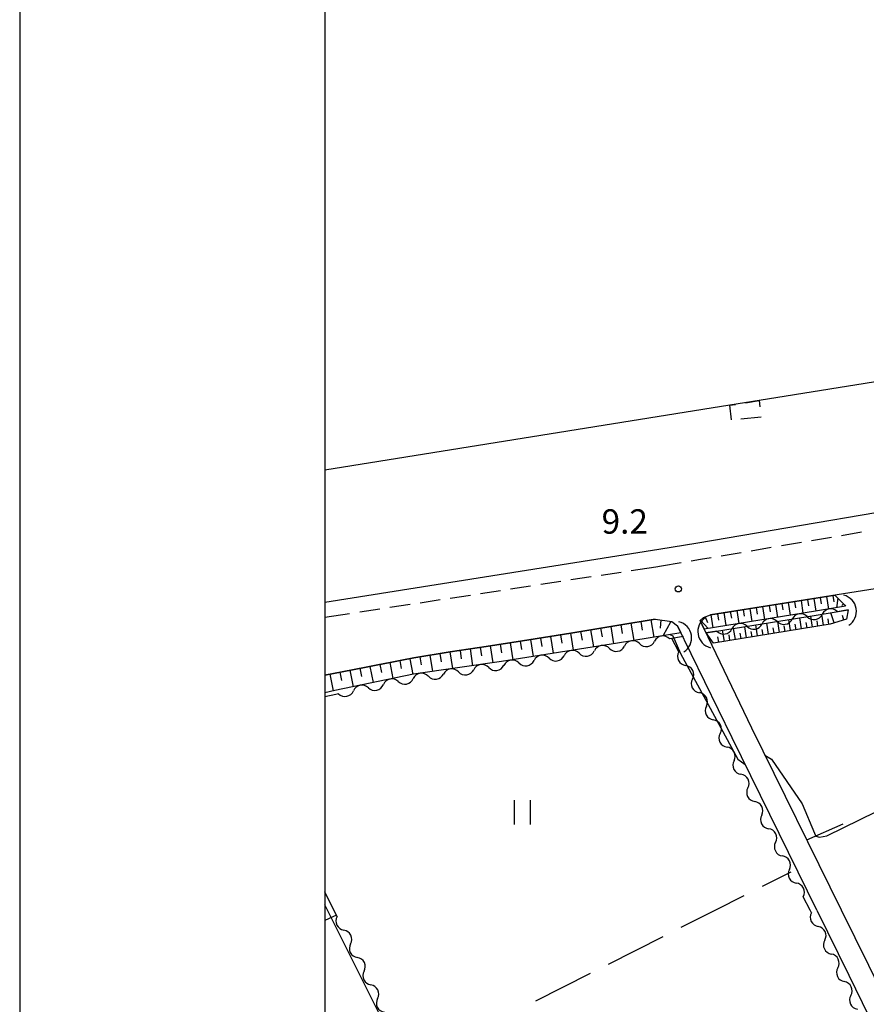
# Model space of a CAD drawing. Units: metres. Extents: x -40055 to -37747, y -145591 to -143873.
# Drawn here: x -40038 to -39933, y -145212 to -145091 of the extents above; entities that cross this region are included whole.
import ezdxf

# ---------------------------------------------------------------- set-up
doc = ezdxf.new("R2010")
doc.units = ezdxf.units.M
doc.header["$LTSCALE"] = 2.5
doc.layers.get('0').update_dxf_attribs({"linetype": 'CONTINUOUS'})
for name, color, linetype in [('2101000', 7, 'CONTINUOUS'), ('2213000', 7, 'CONTINUOUS'), ('3001000', 7, 'CONTINUOUS'), ('3003000', 7, 'CONTINUOUS'), ('4219000', 7, 'CONTINUOUS'), ('5102000', 7, 'CONTINUOUS'), ('6101110', 7, 'CONTINUOUS'), ('6101120', 7, 'CONTINUOUS'), ('6101990', 7, 'CONTINUOUS'), ('6201000', 7, 'CONTINUOUS'), ('6302000', 7, 'CONTINUOUS'), ('6311000', 7, 'CONTINUOUS'), ('7103000', 7, 'CONTINUOUS'), ('7312000', 7, 'CONTINUOUS'), ('9902000', 7, 'CONTINUOUS'), ('9910000', 7, 'CONTINUOUS')]:
    doc.layers.add(name, color=color, linetype=linetype)
doc.styles.add('Dm_Anotation', font='txt')

# ---------------------------------------------------------------- blocks, each defined once
blk = doc.blocks.new('421900')
at = {"color": 0, "linetype": 'ByBlock', "lineweight": -2}
blk.add_arc((-0.3125, 0), 0.8125, 292.61987, 67.38013, dxfattribs=at)
blk = doc.blocks.new('731200')
at = {"color": 0, "linetype": 'ByBlock', "lineweight": -2}
blk.add_circle((0, 0), 0.15, dxfattribs=at)
blk = doc.blocks.new('631100')
at = {"color": 0, "linetype": 'ByBlock', "lineweight": -2}
for points in [[(-0.4, 0.6), (-0.4, -0.6)], [(0.4, 0.6), (0.4, -0.6)]]:
    blk.add_lwpolyline(points, dxfattribs=at)
blk = doc.blocks.new('DMDR_5102_0.375')
at = {"color": 0, "linetype": 'Continuous', "lineweight": -2}
blk.add_lwpolyline([(-1, 0, 0.535433), (1, 0)], format="xyb", dxfattribs=at)

msp = doc.modelspace()

# ---------------------------------------------------------------- linework, layer by layer
at = {"layer": '2101000', "flags": 128}
for points in [[(-39863.33, -145140.6), (-39867.93, -145141.07), (-39882.08, -145143.27), (-39893.74, -145145.01), (-39907.37, -145147.05), (-39919.58, -145148.99), (-39954.2, -145154.9), (-39958.97, -145155.67), (-40000, -145162.21)], [(-39849.04, -145147.62), (-39862.06, -145149.4), (-39952.64, -145163.71)], [(-39959.44, -145164.23), (-39963.88, -145164.98), (-39969.79, -145165.97), (-39975.72, -145166.9), (-39980.17, -145167.59), (-39984.62, -145168.27), (-39986.1, -145168.5), (-39987.58, -145168.73), (-39989.06, -145169), (-39990.53, -145169.28), (-39992, -145169.57), (-39993.48, -145169.85), (-39994.95, -145170.13), (-39996.42, -145170.42), (-39997.89, -145170.7), (-40000, -145171.12)], [(-39959.44, -145164.23), (-39957.39, -145164.53), (-39956.68, -145165.08)], [(-39953.9, -145164.42), (-39953.48, -145164.03), (-39952.64, -145163.71)], [(-39936.54, -145200), (-39947.56, -145177.65), (-39953.9, -145164.42)], [(-39939.55, -145200), (-39949.98, -145178.83), (-39956.68, -145165.08)], [(-39939.55, -145200), (-39935.62, -145207.99), (-39925.83, -145228.05), (-39913.67, -145252.08), (-39898.11, -145284.41), (-39883.48, -145313.81), (-39881.24, -145318.4)], [(-39878.81, -145317.21), (-39881.06, -145312.61), (-39895.69, -145283.23), (-39911.25, -145250.88), (-39923.42, -145226.85), (-39933.19, -145206.8), (-39936.54, -145200)]]:
    msp.add_lwpolyline(points, dxfattribs=at)
at = {"layer": '2213000', "linetype": 'Continuous'}
for points in [[(-39934.06, -145153.57), (-39936.53, -145153.99)], [(-39937.76, -145154.2), (-39940.22, -145154.62)], [(-39945.15, -145155.45), (-39947.62, -145155.87)], [(-39941.46, -145154.83), (-39943.92, -145155.24)], [(-39953.84, -145156.92), (-39955.01, -145157.12)], [(-39952.55, -145156.7), (-39953.84, -145156.92)], [(-39948.85, -145156.08), (-39951.31, -145156.5)], [(-39959.32, -145157.84), (-39962.36, -145158.31)], [(-39958.66, -145157.75), (-39959.32, -145157.84)], [(-39956.24, -145157.34), (-39958.66, -145157.75)], [(-39971.01, -145159.62), (-39973.48, -145160)], [(-39967.3, -145159.06), (-39969.77, -145159.43)], [(-39963.59, -145158.49), (-39966.07, -145158.87)], [(-39978.42, -145160.75), (-39980.89, -145161.13)], [(-39974.72, -145160.19), (-39977.19, -145160.56)], [(-39985.84, -145161.88), (-39988.31, -145162.26)], [(-39982.13, -145161.32), (-39984.6, -145161.69)], [(-39993.25, -145163.01), (-39995.72, -145163.39)], [(-39989.54, -145162.44), (-39992.02, -145162.82)], [(-39996.96, -145163.57), (-40000, -145164.04)]]:
    msp.add_lwpolyline(points, dxfattribs=at)
at = {"layer": '3001000', "flags": 128}
msp.add_lwpolyline([(-40000, -145086.42), (-39976.67, -145082.68), (-39983, -145043.26), (-39984.65, -145032.97), (-39983.87, -145032.84), (-39927.05, -145023.72), (-39926.15, -145029.36), (-39918.95, -145028.21), (-39913.95, -145059.36), (-39902.06, -145057.45), (-39897.61, -145085.19), (-39896.75, -145090.52), (-39895.92, -145095.7), (-39895.19, -145095.58), (-39895.31, -145094.82), (-39875.37, -145091.62), (-39872.63, -145108.68), (-39871.47, -145115.89), (-39869.21, -145129.98), (-39910.12, -145136.54), (-39910.91, -145131.66), (-39946.64, -145137.39), (-39950.26, -145137.97), (-40000, -145145.95)], dxfattribs=at)
at = {"layer": '3003000', "linetype": 'Continuous'}
for points in [[(-39950.26, -145137.97), (-39949.56, -145137.86)], [(-39948.33, -145137.66), (-39946.64, -145137.39)], [(-39946.64, -145137.39), (-39946.55, -145138.17)], [(-39950.05, -145139.75), (-39950.26, -145137.97)], [(-39946.41, -145139.41), (-39948.89, -145139.69)]]:
    msp.add_lwpolyline(points, dxfattribs=at)
at = {"layer": '5102000', "linetype": 'Continuous'}
for points in [[(-39935.7, -145163.11), (-39937.03, -145163.33)], [(-39940.73, -145163.93), (-39940.73, -145163.93)], [(-39948.14, -145165.13), (-39948.14, -145165.13)], [(-39944.44, -145164.53), (-39944.44, -145164.53)], [(-39955.95, -145166.38), (-39957.64, -145166.66)], [(-39956.53, -145168.26), (-39957.37, -145166.61)], [(-39951.84, -145165.72), (-39953.17, -145165.94)], [(-39965.05, -145167.85), (-39965.05, -145167.85)], [(-39961.35, -145167.25), (-39961.35, -145167.25)], [(-39972.45, -145169.03), (-39972.45, -145169.03)], [(-39968.75, -145168.44), (-39968.75, -145168.44)], [(-39979.86, -145170.19), (-39979.86, -145170.19)], [(-39976.16, -145169.62), (-39976.16, -145169.62)], [(-39987.29, -145171.26), (-39987.29, -145171.26)], [(-39983.58, -145170.72), (-39983.58, -145170.72)], [(-39954.83, -145171.61), (-39954.83, -145171.61)], [(-39994.65, -145172.67), (-39994.65, -145172.67)], [(-39990.98, -145171.91), (-39990.98, -145171.91)], [(-39998.67, -145173.49), (-40000, -145173.79)], [(-39998.33, -145173.42), (-39998.67, -145173.49)], [(-39953.13, -145174.95), (-39953.13, -145174.95)], [(-39951.43, -145178.29), (-39951.43, -145178.29)], [(-39949.73, -145181.63), (-39949.73, -145181.63)], [(-39948.03, -145184.98), (-39948.03, -145184.98)], [(-39946.33, -145188.32), (-39946.33, -145188.32)], [(-39944.63, -145191.66), (-39944.63, -145191.66)], [(-39942.93, -145195.01), (-39942.93, -145195.01)], [(-39940.39, -145200), (-39941.23, -145198.35)], [(-39998.51, -145200.77), (-39998.89, -145200)], [(-39940.23, -145200.32), (-39940.39, -145200)], [(-39996.85, -145204.14), (-39996.85, -145204.14)], [(-39938.58, -145203.69), (-39938.58, -145203.69)], [(-39995.18, -145207.5), (-39995.18, -145207.5)], [(-39936.98, -145207.08), (-39936.98, -145207.08)], [(-39993.52, -145210.86), (-39993.52, -145210.86)], [(-39935.38, -145210.47), (-39935.38, -145210.47)]]:
    msp.add_lwpolyline(points, dxfattribs=at)
at = {"layer": '5102000', "flags": 128}
msp.add_lwpolyline([(-39998.89, -145200), (-40000, -145197.76)], dxfattribs=at)
at = {"layer": '6101110', "flags": 128}
for points in [[(-39953.4, -145165.47), (-39953.9, -145164.42), (-39953.48, -145164.03), (-39952.64, -145163.71), (-39937.35, -145161.29), (-39936.11, -145162.54), (-39936.02, -145162.66)], [(-39935.7, -145163.11), (-39935.9, -145164.25), (-39937.9, -145164.85), (-39952.24, -145167.19), (-39953.17, -145165.94)], [(-40000, -145171.12), (-39997.89, -145170.7), (-39996.42, -145170.42), (-39994.95, -145170.13), (-39993.48, -145169.85), (-39992, -145169.57), (-39990.53, -145169.28), (-39989.06, -145169), (-39987.58, -145168.73), (-39986.1, -145168.5), (-39984.62, -145168.27), (-39980.17, -145167.59), (-39975.72, -145166.9), (-39969.79, -145165.97), (-39963.88, -145164.98), (-39959.44, -145164.23), (-39957.39, -145164.53), (-39956.68, -145165.08)]]:
    msp.add_lwpolyline(points, dxfattribs=at)
at = {"layer": '6101120', "flags": 128}
for points in [[(-39936.02, -145162.66), (-39939.74, -145163.27), (-39953.4, -145165.47)], [(-39953.17, -145165.94), (-39939.66, -145163.76), (-39935.7, -145163.11)], [(-39956.68, -145165.08), (-39956.27, -145165.93), (-39964.04, -145167.18), (-39978.3, -145169.46), (-39989.11, -145171.02), (-39998.77, -145173), (-40000, -145173.28)]]:
    msp.add_lwpolyline(points, dxfattribs=at)
at = {"layer": '6101990', "flags": 128}
for points in [[(-39941.5, -145161.95), (-39941.26, -145163.51)], [(-39940.72, -145161.82), (-39940.6, -145162.61)], [(-39939.94, -145161.7), (-39939.69, -145163.26)], [(-39939.16, -145161.58), (-39939.04, -145162.35)], [(-39938.38, -145161.45), (-39938.14, -145163.01)], [(-39937.61, -145161.33), (-39937.49, -145162.11)], [(-39936.98, -145161.66), (-39937.13, -145162.84)], [(-39949.39, -145163.19), (-39949.14, -145164.78)], [(-39948.6, -145163.07), (-39948.47, -145163.86)], [(-39947.8, -145162.94), (-39947.55, -145164.53)], [(-39947.01, -145162.82), (-39946.89, -145163.61)], [(-39946.22, -145162.69), (-39945.97, -145164.27)], [(-39945.43, -145162.57), (-39945.31, -145163.36)], [(-39944.65, -145162.44), (-39944.4, -145164.02)], [(-39943.86, -145162.32), (-39943.73, -145163.11)], [(-39943.07, -145162.2), (-39942.82, -145163.76)], [(-39942.29, -145162.07), (-39942.16, -145162.85)], [(-39936.29, -145162.35), (-39936.5, -145162.56)], [(-39959.95, -145164.32), (-39959.59, -145166.46)], [(-39958.72, -145164.34), (-39958.82, -145165.33)], [(-39953.84, -145164.36), (-39952.91, -145165.39)], [(-39953.28, -145163.96), (-39953.01, -145164.66)], [(-39952.58, -145163.7), (-39952.33, -145165.29)], [(-39951.78, -145163.57), (-39951.65, -145164.37)], [(-39950.98, -145163.44), (-39950.73, -145165.04)], [(-39950.19, -145163.32), (-39950.06, -145164.11)], [(-39942.78, -145165.65), (-39943, -145164.3)], [(-39941.43, -145165.43), (-39941.65, -145164.08)], [(-39940.09, -145165.21), (-39940.31, -145163.87)], [(-39939.42, -145165.1), (-39939.53, -145164.43)], [(-39938.75, -145164.99), (-39938.96, -145163.65)], [(-39938.07, -145164.88), (-39938.18, -145164.21)], [(-39937.44, -145164.71), (-39937.82, -145163.46)], [(-39936.25, -145164.35), (-39936.41, -145163.8)], [(-39967.35, -145165.56), (-39967, -145167.65)], [(-39966.12, -145165.35), (-39965.94, -145166.4)], [(-39964.88, -145165.15), (-39964.53, -145167.26)], [(-39963.65, -145164.94), (-39963.47, -145166)], [(-39962.42, -145164.73), (-39962.06, -145166.86)], [(-39961.19, -145164.52), (-39961.01, -145165.59)], [(-39957.53, -145164.62), (-39958.42, -145166.27)], [(-39950.92, -145166.98), (-39951.15, -145165.61)], [(-39949.56, -145166.76), (-39949.78, -145165.39)], [(-39948.19, -145166.53), (-39948.42, -145165.17)], [(-39946.83, -145166.31), (-39947.06, -145164.95)], [(-39946.16, -145166.2), (-39946.27, -145165.52)], [(-39945.48, -145166.09), (-39945.7, -145164.73)], [(-39944.8, -145165.98), (-39944.91, -145165.3)], [(-39944.13, -145165.87), (-39944.35, -145164.52)], [(-39943.45, -145165.76), (-39943.56, -145165.08)], [(-39942.1, -145165.54), (-39942.21, -145164.86)], [(-39940.76, -145165.32), (-39940.87, -145164.65)], [(-39974.75, -145166.75), (-39974.43, -145168.84)], [(-39973.52, -145166.56), (-39973.36, -145167.6)], [(-39972.28, -145166.36), (-39971.96, -145168.44)], [(-39971.05, -145166.17), (-39970.89, -145167.21)], [(-39969.81, -145165.98), (-39969.49, -145168.05)], [(-39968.58, -145165.77), (-39968.41, -145166.81)], [(-39951.61, -145167.09), (-39951.72, -145166.41)], [(-39950.24, -145166.87), (-39950.35, -145166.18)], [(-39948.87, -145166.64), (-39948.99, -145165.96)], [(-39947.51, -145166.42), (-39947.62, -145165.74)], [(-39983.4, -145168.08), (-39983.24, -145169.11)], [(-39982.17, -145167.89), (-39981.85, -145169.97)], [(-39980.93, -145167.7), (-39980.77, -145168.75)], [(-39979.7, -145167.51), (-39979.37, -145169.61)], [(-39978.46, -145167.33), (-39978.3, -145168.38)], [(-39977.22, -145167.14), (-39976.9, -145169.23)], [(-39975.99, -145166.95), (-39975.83, -145167.99)], [(-39989.57, -145169.1), (-39989.2, -145171.03)], [(-39988.34, -145168.87), (-39988.16, -145169.86)], [(-39987.11, -145168.65), (-39986.8, -145170.68)], [(-39985.87, -145168.46), (-39985.72, -145169.48)], [(-39984.64, -145168.27), (-39984.32, -145170.32)], [(-39996.93, -145170.51), (-39996.54, -145172.55)], [(-39995.71, -145170.28), (-39995.51, -145171.29)], [(-39994.48, -145170.04), (-39994.09, -145172.04)], [(-39993.25, -145169.81), (-39993.06, -145170.8)], [(-39992.02, -145169.57), (-39991.65, -145171.54)], [(-39990.8, -145169.33), (-39990.61, -145170.31)], [(-39999.39, -145171), (-39998.98, -145173.05)], [(-39998.16, -145170.75), (-39997.96, -145171.77)]]:
    msp.add_lwpolyline(points, dxfattribs=at)
at = {"layer": '6201000', "linetype": 'Continuous'}
msp.add_lwpolyline([(-39940.8, -145191.36), (-39936.33, -145189.39)], dxfattribs=at)
at = {"layer": '6302000', "linetype": 'Continuous'}
for points in [[(-39942.77, -145195.33), (-39946.27, -145197.1)], [(-39948.51, -145198.23), (-39952.01, -145200)], [(-39952.01, -145200), (-39956.26, -145202.15)], [(-39958.49, -145203.28), (-39965.18, -145206.66)], [(-39967.42, -145207.79), (-39974.11, -145211.18)]]:
    msp.add_lwpolyline(points, dxfattribs=at)
at = {"layer": '6302000', "flags": 128}
msp.add_lwpolyline([(-39998.59, -145200.6), (-40000, -145201.29)], dxfattribs=at)
at = {"layer": '7103000', "elevation": 9, "flags": 128}
msp.add_lwpolyline([(-39957.6, -145166.14), (-39957.27, -145166.31), (-39956.3, -145168.45), (-39949.26, -145181.43), (-39948.37, -145182.11)], dxfattribs=at)
at = {"layer": '7103000', "linetype": 'Continuous'}
for points in [[(-39945.93, -145180.94), (-39945.12, -145181.43)], [(-39945.12, -145181.43), (-39941.38, -145186.92)], [(-39941.38, -145186.92), (-39939.86, -145190.54)], [(-39938.35, -145190.86), (-39930.23, -145186.9)], [(-39939.86, -145190.54), (-39939.7, -145190.92)], [(-39939.7, -145190.92), (-39939.24, -145191.04)], [(-39939.24, -145191.04), (-39938.35, -145190.86)], [(-39990.93, -145217.55), (-40000, -145199.36)]]:
    msp.add_lwpolyline(points, dxfattribs=at)
at = {"layer": '9902000', "flags": 128}
msp.add_lwpolyline([(-40000, -145500), (-38000, -145500), (-38000, -144000), (-40000, -144000)], close=True, dxfattribs=at)
at = {"layer": '9910000', "flags": 128}
msp.add_lwpolyline([(-40037.5, -145537.5), (-37962.5, -145537.5), (-37962.5, -143962.5), (-40037.5, -143962.5)], close=True, dxfattribs=at)

# ---------------------------------------------------------------- block references
at = {"layer": '4219000', "xscale": 2.5, "yscale": 2.5, "zscale": 2.5}
for p, rotation in [((-39935.95, -145163.15), 9.317632999999981), ((-39956.2, -145166.42), 9.14392299999982), ((-39952.92, -145165.9), 189.1439229999999)]:
    msp.add_blockref('421900', p, dxfattribs=dict(at, rotation=rotation))
at = {"layer": '5102000', "linetype": 'Continuous', "xscale": 0.9375, "yscale": 0.9375, "zscale": 0.9375}
for p, rotation in [((-39937.96, -145163.48), 189.3176051718489), ((-39945.36, -145164.68), 189.1438965048318), ((-39943.51, -145164.38), 9.143896504831837), ((-39941.66, -145164.08), 189.1438965048318), ((-39939.81, -145163.79), 9.143896504831837), ((-39950.91, -145165.57), 9.143896504831837), ((-39949.06, -145165.27), 189.1438965048318), ((-39947.21, -145164.98), 9.143896504831837), ((-39962.27, -145167.4), 189.1439046164228), ((-39958.57, -145166.81), 189.1439046164228), ((-39969.68, -145168.59), 189.0708703208713), ((-39965.97, -145167.99), 189.0708703208713), ((-39964.12, -145167.7), 9.070870320871318), ((-39960.42, -145167.1), 9.143904616422835), ((-39977.08, -145169.77), 189.0708703208713), ((-39975.23, -145169.47), 9.070870320871318), ((-39973.38, -145169.18), 189.0708703208713), ((-39971.53, -145168.88), 9.070870320871318), ((-39967.83, -145168.29), 9.070870320871318), ((-39956.1, -145169.1), 296.9535236032396), ((-39984.5, -145170.86), 188.2071127293858), ((-39982.65, -145170.59), 8.207112729385795), ((-39980.79, -145170.32), 188.2071127293858), ((-39978.94, -145170.05), 8.207112729385795), ((-39955.26, -145170.77), 116.9535236032396), ((-39991.9, -145172.1), 191.6343302087922), ((-39990.06, -145171.72), 11.63433020879226), ((-39988.22, -145171.39), 188.2071127293858), ((-39986.36, -145171.12), 8.207112729385795), ((-39954.41, -145172.44), 296.9535236032396), ((-39995.57, -145172.86), 191.6343302087922), ((-39993.73, -145172.48), 11.63433020879226), ((-39997.41, -145173.23), 11.63433020879226), ((-39953.56, -145174.11), 116.9535236032396), ((-39952.71, -145175.78), 296.9535236032396), ((-39951.86, -145177.46), 116.9535236032396), ((-39951.01, -145179.13), 296.9535236032396), ((-39950.16, -145180.8), 116.9535236032396), ((-39949.31, -145182.47), 296.9535236032396), ((-39948.46, -145184.14), 116.9535236032396), ((-39947.61, -145185.81), 296.9535236032396), ((-39946.76, -145187.48), 116.9535236032396), ((-39945.91, -145189.16), 296.9535236032396), ((-39945.06, -145190.83), 116.9535236032396), ((-39944.21, -145192.5), 296.9535236032396), ((-39943.36, -145194.17), 116.9535236032396), ((-39942.51, -145195.84), 296.9535236032396), ((-39941.66, -145197.51), 116.9535236032396), ((-39998.09, -145201.61), 296.314818370244), ((-39939.8, -145201.16), 296.9535236033207), ((-39938.99, -145202.85), 115.3135270014338), ((-39997.26, -145203.3), 116.314818370244), ((-39996.43, -145204.98), 296.314818370244), ((-39938.18, -145204.54), 295.3135270014339), ((-39995.6, -145206.66), 116.314818370244), ((-39937.38, -145206.24), 115.3135270014338), ((-39994.77, -145208.34), 296.314818370244), ((-39936.58, -145207.93), 295.3135270014339), ((-39993.94, -145210.02), 116.314818370244), ((-39935.78, -145209.63), 115.3135270014338), ((-39993.11, -145211.7), 296.314818370244), ((-39934.98, -145211.32), 295.3135270014339)]:
    msp.add_blockref('DMDR_5102_0.375', p, dxfattribs=dict(at, rotation=rotation))
at = {"layer": '6311000', "xscale": 2.5, "yscale": 2.5, "zscale": 2.5}
msp.add_blockref('631100', (-39975.76, -145187.97), dxfattribs=at)
at = {"layer": '7312000', "xscale": 2.5, "yscale": 2.5, "zscale": 2.5}
msp.add_blockref('731200', (-39956.57, -145160.52, 9.23), dxfattribs=at)

# ---------------------------------------------------------------- texts
at = {"layer": '7312000', "style": 'Dm_Anotation'}
msp.add_text('9.2', height=3, dxfattribs=at).set_placement((-39966, -145153.74))

doc.saveas('drawing.dxf')
